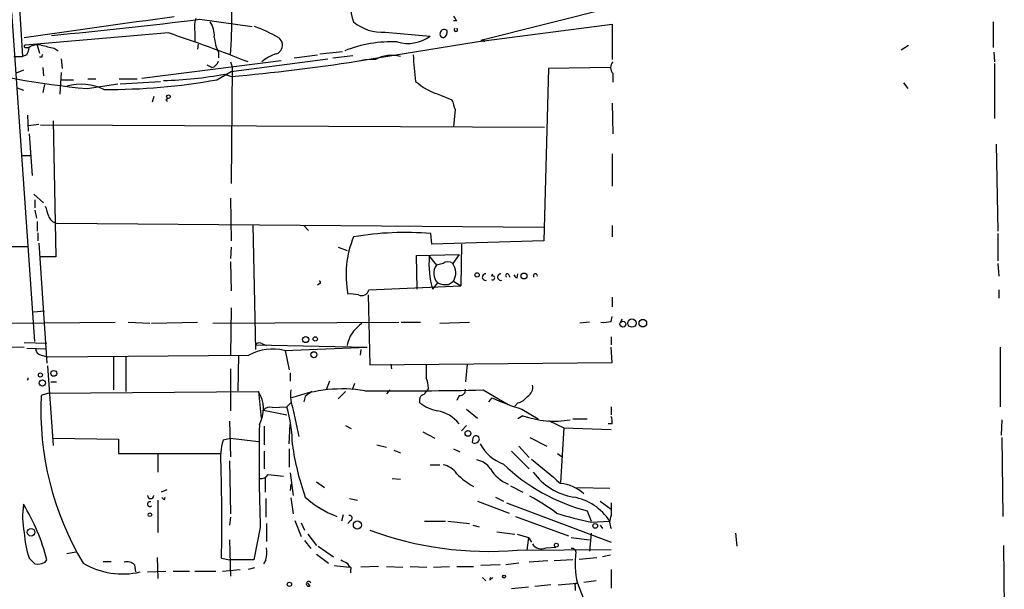
# Model space of a CAD drawing. Extents: x 11 to 193809, y -56361 to 898.
# Drawn here: x 768 to 872, y 662 to 722 of the extents above; entities that cross this region are included whole.
import ezdxf

# ---------------------------------------------------------------- set-up
doc = ezdxf.new("R2010")
doc.units = 0
doc.header["$MEASUREMENT"] = 0
doc.layers.add('MAIN', color=5, linetype='CONTINUOUS')

msp = doc.modelspace()

# ---------------------------------------------------------------- linework, layer by layer
at = {"layer": 'MAIN'}
for p, q in [((769.7893, 688.4247), (765.81, 745.5747)), ((767.7573, 730.3347), (768.5193, 718.3967)), ((816.6947, 720.09), (830.4953, 723.5613)), ((787.146, 722.2913), (792.6493, 721.5293)), ((814.1547, 722.122), (813.816, 722.122)), ((816.1867, 719.9207), (830.4953, 721.7833)), ((830.4953, 721.7833), (830.4953, 718.058)), ((870.5427, 722.0373), (870.5427, 719.328)), ((783.844, 720.852), (768.7733, 719.582)), ((786.638, 720.7673), (786.638, 720.0053)), ((806.6193, 720.9367), (811.3607, 720.5133)), ((770.0433, 719.582), (770.2973, 718.7353)), ((786.9767, 719.6667), (786.892, 719.1587)), ((795.4433, 720.344), (795.782, 719.9207)), ((803.656, 717.8887), (816.1867, 719.9207)), ((816.9487, 720.1747), (817.0333, 719.9207)), ((860.8907, 719.074), (861.6527, 719.582)), ((768.9427, 718.566), (768.5193, 718.3967)), ((768.858, 719.328), (769.1967, 719.328)), ((771.8213, 719.2433), (772.2447, 718.9893)), ((789.0933, 718.82), (789.0933, 718.2273)), ((797.052, 718.2273), (799.5073, 718.566)), ((799.7613, 718.6507), (802.132, 718.9047)), ((801.116, 718.2273), (803.2327, 718.4813)), ((870.6273, 718.82), (870.712, 717.804)), ((767.588, 718.3967), (768.5193, 718.3967)), ((770.5513, 718.312), (770.2973, 718.312)), ((772.5833, 718.1427), (772.668, 717.1267)), ((781.05, 716.1107), (795.6973, 717.9733)), ((788.416, 717.2113), (787.908, 717.4653)), ((790.3633, 717.804), (790.5327, 717.296)), ((790.448, 716.788), (800.608, 718.1427)), ((870.712, 717.6347), (870.712, 711.8773)), ((768.604, 716.9573), (767.842, 716.6187)), ((770.636, 717.2113), (770.7207, 716.3647)), ((772.5833, 716.7033), (772.414, 714.4173)), ((788.924, 715.9413), (790.448, 716.788)), ((789.7707, 716.534), (790.448, 716.28)), ((790.5327, 717.296), (790.448, 705.0193)), ((823.8067, 717.1267), (823.2987, 699.008)), ((830.326, 717.2113), (823.8067, 717.1267)), ((830.58, 716.6187), (830.58, 715.6873)), ((770.8053, 715.4333), (770.636, 714.5867)), ((772.4987, 715.9413), (773.8533, 715.9413)), ((775.2927, 715.01), (778.51, 715.518)), ((775.3773, 716.026), (776.224, 716.026)), ((778.6793, 716.026), (780.542, 716.026)), ((778.764, 715.518), (782.9973, 715.772)), ((861.1447, 715.6027), (861.568, 715.01)), ((767.9267, 715.0947), (768.604, 714.8407)), ((812.4613, 714.3327), (813.6467, 713.8247)), ((782.32, 714.1633), (782.1507, 713.5707)), ((783.59, 713.8247), (783.7593, 713.6553)), ((830.4953, 713.486), (830.58, 710.2687)), ((813.9853, 712.8087), (813.816, 711.0307)), ((769.0273, 712.216), (769.112, 710.5227)), ((769.112, 711.1153), (770.2127, 711.2847)), ((770.382, 711.2), (823.3833, 710.946)), ((771.7367, 711.6233), (771.9907, 697.3147)), ((769.1967, 710.2687), (769.5353, 705.866)), ((870.8813, 709.168), (871.0507, 700.024)), ((830.4953, 708.152), (830.4953, 704.7653)), ((768.4347, 707.9827), (769.366, 707.9827)), ((769.7047, 703.9187), (770.7207, 702.9873)), ((769.7893, 703.326), (769.7893, 702.4793)), ((790.3633, 703.4953), (790.448, 699.008)), ((769.7893, 702.2253), (769.9587, 701.3787)), ((770.0433, 701.04), (770.0433, 700.024)), ((772.0753, 700.8707), (823.2987, 700.4473)), ((770.128, 699.8547), (770.128, 699.008)), ((792.734, 700.7013), (792.988, 687.578)), ((798.068, 700.6167), (798.576, 700.1087)), ((830.4953, 700.6167), (830.4953, 699.4313)), ((811.53, 698.6693), (811.4453, 699.77)), ((823.2987, 699.008), (811.53, 698.6693)), ((871.0507, 699.77), (871.0507, 696.8913)), ((766.9953, 698.4153), (769.0273, 698.4153)), ((770.2127, 698.754), (771.0593, 686.1387)), ((790.448, 698.3307), (790.3633, 697.1453)), ((801.7087, 698.3307), (802.64, 697.992)), ((814.6627, 698.6693), (814.578, 694.2667)), ((771.9907, 697.3147), (770.382, 697.3147)), ((790.3633, 696.8067), (790.448, 693.7587)), ((809.9213, 697.484), (814.4087, 697.5687)), ((810.006, 693.928), (809.9213, 697.484)), ((811.276, 697.3993), (812.038, 696.468)), ((814.4087, 697.5687), (813.7313, 696.6373)), ((812.7153, 696.6373), (812.038, 696.468)), ((871.0507, 696.6373), (871.1353, 695.2827)), ((813.308, 694.436), (813.816, 694.7747)), ((813.816, 694.7747), (814.578, 694.2667)), ((817.7953, 695.2827), (817.9647, 695.5367)), ((819.5733, 695.5367), (819.7427, 695.198)), ((820.5047, 695.1133), (820.5893, 695.5367)), ((799.7613, 694.5207), (799.5073, 694.3513)), ((804.926, 693.8433), (814.578, 694.2667)), ((812.1227, 694.6053), (811.6147, 693.928)), ((871.1353, 693.8433), (871.1353, 692.9967)), ((804.8413, 693.3353), (805.0107, 685.9693)), ((830.4953, 693.0813), (830.4953, 692.0653)), ((769.7047, 691.5573), (770.8053, 691.642)), ((790.448, 691.9807), (790.3633, 686.9853)), ((830.4107, 690.5413), (830.4953, 691.0493)), ((831.5113, 690.7953), (831.342, 690.372)), ((767.08, 690.372), (778.256, 690.4567)), ((779.6107, 690.4567), (781.8967, 690.372)), ((782.066, 690.372), (786.892, 690.4567)), ((788.5007, 690.372), (808.0587, 690.4567)), ((808.3127, 690.4567), (810.3447, 690.4567)), ((812.3767, 690.372), (815.5093, 690.4567)), ((828.1247, 690.4567), (827.1087, 690.372)), ((830.4107, 688.9327), (830.4107, 688.086)), ((763.4393, 687.9167), (768.6887, 687.832)), ((768.6887, 688.34), (771.0593, 688.2553)), ((768.9427, 687.7473), (770.9747, 687.6627)), ((792.988, 688.086), (804.7567, 687.832)), ((793.75, 688.1707), (794.1733, 688.0013)), ((796.036, 687.4933), (804.7567, 687.832)), ((796.1207, 687.4933), (796.544, 685.4613)), ((804.0793, 687.578), (803.9947, 686.9853)), ((830.4953, 686.2233), (830.4107, 687.832)), ((871.3047, 687.832), (871.3047, 681.5667)), ((770.4667, 686.9853), (771.144, 686.816)), ((771.144, 686.816), (792.3107, 686.9853)), ((778.0867, 686.816), (778.0867, 683.3447)), ((779.3567, 686.816), (779.3567, 683.1753)), ((791.21, 686.9853), (791.1253, 683.26)), ((771.144, 685.8847), (771.7367, 677.5027)), ((790.3633, 685.546), (790.3633, 681.1433)), ((805.0107, 685.9693), (830.4953, 686.2233)), ((807.212, 686.054), (807.2967, 685.546)), ((815.2553, 686.054), (815.086, 684.1913)), ((796.6287, 685.1227), (796.6287, 684.276)), ((800.7773, 684.276), (800.4387, 683.3447)), ((771.4827, 684.1913), (772.0753, 684.1913)), ((803.402, 684.022), (803.148, 683.3447)), ((807.1273, 683.3447), (806.7887, 682.9213)), ((811.1913, 683.514), (811.022, 683.26)), ((816.9487, 683.3447), (819.5733, 681.8207)), ((771.2287, 683.006), (770.4667, 682.752)), ((771.2287, 683.006), (793.3267, 683.1753)), ((793.3267, 683.1753), (793.5807, 680.3813)), ((798.2373, 682.6673), (798.068, 682.0747)), ((802.4707, 683.1753), (801.7087, 682.4133)), ((810.26, 682.3287), (810.26, 681.99)), ((814.4087, 682.752), (814.1547, 682.244)), ((817.5413, 682.0747), (817.88, 682.498)), ((793.8347, 681.228), (796.29, 680.72)), ((794.766, 681.482), (796.29, 681.5667)), ((796.29, 681.5667), (796.7133, 681.99)), ((796.9673, 681.228), (797.56, 678.434)), ((815.1707, 681.3127), (816.356, 680.3813)), ((820.5893, 681.99), (820.2507, 681.6513)), ((821.0127, 681.3127), (822.706, 680.2967)), ((830.4107, 681.5667), (830.4107, 680.72)), ((821.0973, 680.6353), (820.5893, 680.2967)), ((823.8067, 680.1273), (825.4153, 679.3653)), ((826.3467, 680.2967), (827.8707, 680.2967)), ((871.474, 680.212), (871.3893, 678.6033)), ((790.2787, 680.0427), (790.3633, 676.3173)), ((793.9193, 679.5347), (793.9193, 677.5873)), ((796.544, 677.672), (796.6287, 679.704)), ((802.4707, 679.6193), (803.0633, 679.2807)), ((815.1707, 679.6193), (814.6627, 679.0267)), ((825.4153, 679.3653), (825.0767, 673.608)), ((825.4153, 679.3653), (830.4107, 679.196)), ((830.4953, 679.7887), (830.072, 679.7887)), ((771.7367, 678.2647), (778.5947, 678.18)), ((778.5947, 678.18), (778.5947, 676.656)), ((789.6013, 678.0953), (790.3633, 678.2647)), ((790.3633, 678.2647), (793.3267, 677.926)), ((810.5987, 678.942), (811.8687, 678.2647)), ((815.848, 678.2647), (815.7633, 677.8413)), ((821.8593, 678.3493), (823.6373, 677.418)), ((871.474, 678.3493), (871.5587, 670.052)), ((796.544, 677.164), (796.544, 675.2167)), ((805.7727, 677.5873), (806.7887, 677.3333)), ((813.816, 677.164), (814.4933, 676.8253)), ((820.674, 677.418), (821.7747, 676.2327)), ((778.5947, 676.656), (789.3473, 676.656)), ((782.7433, 676.5713), (782.7433, 674.7087)), ((793.9193, 676.91), (793.9193, 675.0473)), ((807.5507, 676.9947), (808.228, 676.7407)), ((819.912, 676.91), (821.7747, 675.0473)), ((824.738, 676.656), (825.246, 676.3173)), ((790.2787, 675.894), (790.3633, 670.306)), ((811.3607, 675.4707), (812.3767, 675.4707)), ((794.004, 674.116), (794.004, 672.592)), ((794.3427, 674.4547), (795.9513, 674.2853)), ((796.6287, 674.624), (796.9673, 672.2533)), ((807.3813, 674.0313), (808.228, 673.9467)), ((796.7133, 673.4387), (796.6287, 672.7613)), ((799.4227, 673.6927), (800.2693, 673.1)), ((819.8273, 673.2693), (821.0973, 672.592)), ((826.77, 673.1), (830.2413, 673.0153)), ((783.6747, 672.846), (783.082, 672.592)), ((783.4207, 671.83), (783.5053, 672.084)), ((794.0887, 671.9147), (794.0887, 669.9673)), ((796.7133, 671.9993), (796.9673, 670.306)), ((802.894, 671.9147), (803.7407, 671.7453)), ((818.2187, 672.084), (819.0653, 671.6607)), ((782.7433, 671.7453), (782.7433, 668.3587)), ((816.356, 671.6607), (819.658, 670.3907)), ((819.404, 671.4913), (830.4107, 667.3427)), ((829.2253, 671.6607), (830.4107, 670.814)), ((830.4107, 671.4913), (830.4107, 670.1367)), ((790.3633, 669.9673), (790.2787, 669.1207)), ((802.2167, 670.2213), (802.0473, 669.544)), ((820.3353, 670.052), (825.9233, 668.02)), ((827.8707, 670.6447), (828.294, 669.544)), ((793.496, 668.8667), (792.8187, 665.48)), ((794.1733, 669.29), (794.1733, 667.4273)), ((797.1367, 669.6287), (797.814, 667.9353)), ((797.814, 669.3747), (798.1527, 668.6127)), ((802.9787, 669.6287), (802.7247, 669.29)), ((810.768, 669.544), (812.9693, 669.544)), ((813.2233, 669.544), (815.5093, 669.29)), ((815.848, 669.1207), (816.5253, 668.9513)), ((828.294, 669.4593), (830.2413, 669.544)), ((829.2253, 669.1207), (829.4793, 668.782)), ((798.4913, 668.1893), (799.4227, 667.004)), ((818.388, 668.4433), (820.2507, 668.1893)), ((820.5047, 668.1893), (821.69, 667.8507)), ((821.69, 667.8507), (821.5207, 666.496)), ((821.69, 667.8507), (822.0287, 667.3427)), ((826.1773, 667.8507), (828.1247, 667.5967)), ((828.294, 668.274), (828.1247, 666.4113)), ((843.4493, 668.274), (843.6187, 666.9193)), ((790.2787, 667.5967), (790.3633, 663.7867)), ((798.1527, 667.512), (798.83, 666.6653)), ((799.592, 666.9193), (801.2007, 665.8187)), ((823.5527, 666.75), (824.5687, 666.8347)), ((871.6433, 667.004), (871.728, 660.4)), ((769.1967, 665.6493), (769.7893, 665.0567)), ((773.176, 666.1573), (774.1073, 666.3267)), ((782.6587, 665.734), (782.7433, 663.5327)), ((789.432, 665.6493), (790.2787, 665.48)), ((799.4227, 666.0727), (800.6927, 665.1413)), ((820.5047, 666.496), (830.4107, 666.5807)), ((827.024, 665.5647), (828.8867, 665.734)), ((830.326, 665.988), (829.4793, 665.8187)), ((770.89, 665.226), (771.0593, 665.48)), ((776.986, 665.3107), (777.8327, 665.3107)), ((780.288, 664.972), (780.3727, 664.21)), ((792.8187, 665.48), (790.2787, 665.48)), ((792.9033, 664.6333), (792.226, 664.464)), ((794.0887, 665.48), (793.8347, 665.0567)), ((801.2853, 664.8873), (802.894, 664.718)), ((802.64, 665.1413), (802.894, 664.718)), ((805.942, 664.8027), (804.0793, 664.718)), ((806.7887, 664.8027), (808.482, 664.718)), ((809.244, 664.8027), (811.022, 664.718)), ((811.6993, 664.718), (813.3927, 664.8027)), ((814.1547, 664.8027), (815.9327, 664.8027)), ((818.7267, 664.972), (816.6947, 664.8873)), ((820.674, 665.1413), (819.3193, 664.972)), ((823.722, 665.3953), (821.7747, 665.226)), ((826.3467, 665.48), (824.3993, 665.3953)), ((781.6427, 664.21), (783.59, 664.2947)), ((784.352, 664.2947), (786.0453, 664.2947)), ((786.638, 664.2947), (788.8393, 664.2947)), ((789.5167, 664.2947), (791.3793, 664.464)), ((802.9787, 664.464), (802.9787, 664.1253)), ((816.864, 663.6173), (817.2027, 663.2787)), ((817.626, 663.3633), (817.9647, 663.6173)), ((830.4107, 664.464), (830.4107, 662.5167)), ((798.7453, 662.7707), (798.4913, 663.0247)), ((821.69, 662.6013), (819.912, 662.432)), ((824.0607, 662.8553), (822.3673, 662.686)), ((824.8227, 662.8553), (826.77, 663.0247)), ((826.6007, 662.686), (826.6007, 662.2627)), ((826.8547, 663.0247), (827.4473, 661.5007)), ((828.802, 663.2787), (827.532, 663.1093))]:
    msp.add_line(p, q, dxfattribs=at)
for centre, radius in [((783.8439, 714.1634), 0.1893), ((816.2995, 695.4238), 0.2275), ((821.2296, 695.3118), 0.3124), ((831.6277, 690.2556), 0.3085), ((832.5837, 690.3721), 0.4462), ((833.722, 690.3574), 0.401), ((798.2796, 688.6364), 0.3224), ((799.2815, 688.7069), 0.2275), ((799.1404, 687.0418), 0.3155), ((771.7931, 685.0804), 0.3094), ((770.3819, 684.911), 0.2116), ((770.5936, 684.0644), 0.3224), ((815.34, 678.7727), 0.3052), ((781.8966, 670.2214), 0.1893), ((769.4076, 668.3833), 0.404), ((803.7112, 669.1428), 0.4249), ((828.7173, 669.053), 0.2517), ((824.6279, 667.0295), 0.2035), ((819.1288, 663.7232), 0.1496), ((796.5722, 662.9118), 0.2275)]:
    msp.add_circle(centre, radius, dxfattribs=at)
for centre, radius, start, end in [((743.2298, 722.3288), 47.2835, 355.435597, 5.709399), ((808.223, 723.8936), 5.2452, 162.065936, 200.72647), ((940.9968, 807.0586), 152.6537, 213.578079, 213.807241), ((962.8828, -611.481), 1345.9083, 97.6189457, 98.2958653), ((717.2005, 1293.2933), 575.2701, 275.4229205, 276.9837156), ((789.8669, 721.4039), 3.291, 162.819832, 191.153216), ((786.0185, 720.591), 2.6564, 356.497259, 32.987157), ((806.2839, 725.4341), 4.5099, 228.867617, 274.265019), ((738.0603, 581.8976), 146.3027, 68.270172, 71.763609), ((788.43, 708.6292), 13.6537, 59.092306, 70.875257), ((809.0294, 723.706), 3.9533, 253.238148, 306.136807), ((812.8423, 720.7721), 0.4465, 48.404826, 253.476502), ((812.528, 720.9467), 0.6311, 287.263584, 14.619728), ((814.07, 721.1907), 0.1893, 116.578587, 63.421413), ((768.8157, 719.455), 0.1339, 108.462013, 288.421413), ((770.1281, 717.973), 1.6442, 78.116008, 124.503857), ((855.8204, 1058.0682), 349.0819, 255.847175, 256.076354), ((793.3281, 720.7944), 4.6724, 184.488993, 204.996447), ((794.839, 719.5875), 1.0001, 290.502406, 19.460373), ((807.3778, 706.2188), 13.7114, 87.862108, 111.349795), ((816.7794, 720.2593), 0.1893, 243.421413, 333.448488), ((767.6721, 719.4129), 1.527, 326.315136, 356.812677), ((770.7209, 718.3966), 0.1895, 116.619142, 206.510973), ((796.0727, 715.2657), 3.4984, 104.626524, 133.483882), ((807.339, 714.9466), 3.5628, 75.550702, 119.15504), ((841.3763, 720.0478), 31.8281, 182.668446, 187.720477), ((784.3559, 809.3057), 94.7303, 255.399185, 264.5099), ((788.1196, 718.1849), 1.0178, 286.932197, 343.080214), ((774.0129, 906.2436), 190.6732, 274.944752, 278.943792), ((805.2647, 712.8915), 5.1776, 86.250335, 105.167865), ((831.1444, 717.2113), 0.8184, 133.598957, 226.396215), ((782.5443, 754.2829), 38.4344, 271.180305, 280.837212), ((774.6708, 709.8911), 5.577, 64.511964, 105.547153), ((777.6656, 777.6374), 62.7149, 269.456497, 280.341634), ((814.2274, 720.6659), 6.5748, 228.10224, 254.41814), ((825.9996, 671.5844), 59.8566, 134.885408, 135.114592), ((1067.8158, 797.9666), 267.7346, 198.316967, 198.54615), ((1025.0516, 786.8131), 267.7345, 198.322042, 198.551232), ((772.3308, 702.0058), 1.1635, 198.702786, 257.314692), ((808.7141, 667.6154), 32.2704, 85.144971, 99.627211), ((812.7298, 695.4686), 10.2126, 157.168713, 191.571686), ((820.5564, 696.5526), 9.3189, 174.787035, 196.358209), ((813.2233, 695.9603), 0.8464, 53.116564, 126.883436), ((813.1668, 695.5861), 1.4325, 142.00048, 223.209471), ((812.3771, 695.6425), 1.6803, 328.905839, 36.301132), ((799.719, 694.6477), 0.1339, 288.421413, 108.421413), ((817.1904, 695.1912), 0.3458, 87.961098, 286.27545), ((817.9329, 695.1133), 0.2182, 230.897224, 129.086218), ((818.7991, 695.1912), 0.3458, 87.977661, 286.27545), ((819.4887, 695.3673), 0.1893, 63.462013, 243.421413), ((820.6319, 695.5792), 0.483, 195.270726, 254.729274), ((822.4247, 695.3494), 0.2076, 341.259593, 226.835024), ((804.1639, 694.0481), 0.7891, 244.59097, 344.958207), ((813.0118, 696.5963), 2.1805, 245.936395, 277.807178), ((802.9789, 689.5296), 3.8987, 77.461309, 93.738411), ((829.6063, 693.8049), 3.3613, 264.942767, 283.846069), ((805.772, 687.5219), 3.1685, 140.780444, 171.297557), ((1015.4155, 478.2738), 299.354, 134.885409, 135.114591), ((770.6149, 687.7121), 0.7417, 177.279935, 258.474956), ((794.8124, 682.553), 5.0896, 76.089079, 119.44146), ((793.4142, 687.7219), 0.5605, 53.195522, 139.492942), ((1149.587, 685.292), 338.6504, 179.885408, 180.114592), ((768.8229, 684.57), 0.2925, 314.321402, 8.789346), ((808.0418, 683.3669), 3.1529, 2.674103, 23.313364), ((801.0733, 682.7943), 4.3946, 172.805123, 200.88016), ((802.117, 668.0492), 15.3967, 81.086205, 110.210047), ((808.0557, 1075.6375), 392.3936, 269.481198, 271.298632), ((810.3026, 683.5561), 0.778, 292.371723, 337.628278), ((814.4934, 683.3446), 0.5986, 261.865837, 8.134163), ((821.1184, 683.5775), 1.0323, 298.143992, 15.462014), ((801.886, 681.251), 31.4551, 177.264878, 210.807063), ((790.3608, 681.3663), 3.4741, 331.412838, 31.380389), ((925.5759, 513.5714), 211.6803, 126.752594, 126.981777), ((810.7087, 682.3964), 0.4538, 104.027058, 188.580088), ((831.4726, 713.6903), 34.0253, 246.453978, 252.096442), ((820.2511, 683.5979), 1.6431, 281.878242, 325.50333), ((794.4697, 680.7341), 0.8045, 68.38772, 142.124392), ((782.8298, 677.5281), 14.053, 0.241366, 16.701353), ((813.0964, 685.7576), 4.7159, 233.026103, 258.084373), ((811.5142, 677.5102), 3.6837, 38.209205, 80.491907), ((824.4, 689.9237), 9.8581, 250.42601, 279.887043), ((828.9289, 680.0005), 1.5806, 352.299482, 20.370222), ((1016.026, 676.0249), 222.6451, 179.053173, 181.842418), ((794.8001, 676.4358), 5.4572, 162.296486, 177.687485), ((816.0596, 678.2223), 0.4827, 232.12814, 344.745922), ((816.1867, 678.18), 0.349, 345.955794, 165.959776), ((823.3997, 681.1959), 26.7614, 187.749564, 199.906519), ((820.6129, 679.8328), 4.5489, 208.360557, 250.10987), ((567.217, 669.443), 222.2474, 359.02193, 1.859851), ((1458.5481, 1436.7876), 991.8964, 230.07983, 230.3090146), ((812.3483, 673.3256), 2.1763, 33.896713, 80.291401), ((815.9043, 673.8336), 2.1763, 33.896713, 80.291401), ((820.9867, 676.958), 3.7925, 210.252522, 248.118917), ((832.8218, 689.8727), 19.8552, 226.144584, 255.560342), ((793.5947, 674.864), 0.8527, 257.579062, 331.312851), ((820.2478, 680.6927), 8.6597, 225.282114, 240.11257), ((827.4918, 678.5207), 6.5235, 215.757195, 260.644095), ((824.538, 669.0325), 4.523, 48.551191, 83.159692), ((781.9814, 672.2534), 0.338, 180.016946, 359.983049), ((783.463, 672.1262), 0.2993, 188.105736, 261.872606), ((804.9874, 679.3541), 9.9206, 227.124089, 249.661277), ((810.6795, 651.5161), 23.4844, 53.485623, 61.572142), ((825.3911, 666.3962), 5.7821, 32.983739, 79.636126), ((777.1409, 670.0831), 8.6263, 171.742714, 191.531114), ((750.8759, 660.4342), 20.8046, 14.03611, 31.556371), ((781.8966, 671.3389), 0.2517, 70.341584, 312.295124), ((802.894, 669.8827), 0.2678, 288.441716, 108.441716), ((834.9623, 703.1057), 34.3008, 252.509558, 258.78995), ((831.5959, 669.4593), 1.3651, 150.249913, 209.746443), ((778.3143, 668.7611), 9.634, 182.393867, 198.844566), ((817.5011, 702.2756), 35.9054, 249.642956, 274.798574), ((789.6832, 666.4113), 4.5029, 348.063699, 4.313801), ((823.0615, 667.7388), 1.104, 210.811562, 296.416521), ((826.3044, 666.3056), 0.3815, 3.170666, 109.460862), ((835.3225, 665.1145), 8.7218, 172.010924, 193.863214), ((770.0011, 667.3426), 2.2957, 264.706375, 292.780749), ((779.0476, 672.2447), 8.2411, 239.535477, 282.851938), ((779.5259, 664.1815), 1.098, 46.047932, 107.961359), ((886.9913, 834.6655), 189.3505, 243.316988, 243.54613), ((802.9363, 664.591), 0.1339, 288.462013, 108.421413), ((818.0485, 663.3635), 0.4225, 143.081285, 180.027122), ((798.5881, 662.9642), 0.2494, 14.041816, 309.090515), ((826.77, 662.813), 0.2117, 90, 216.875312)]:
    msp.add_arc(centre, radius, start, end, dxfattribs=at)

doc.saveas('drawing.dxf')
